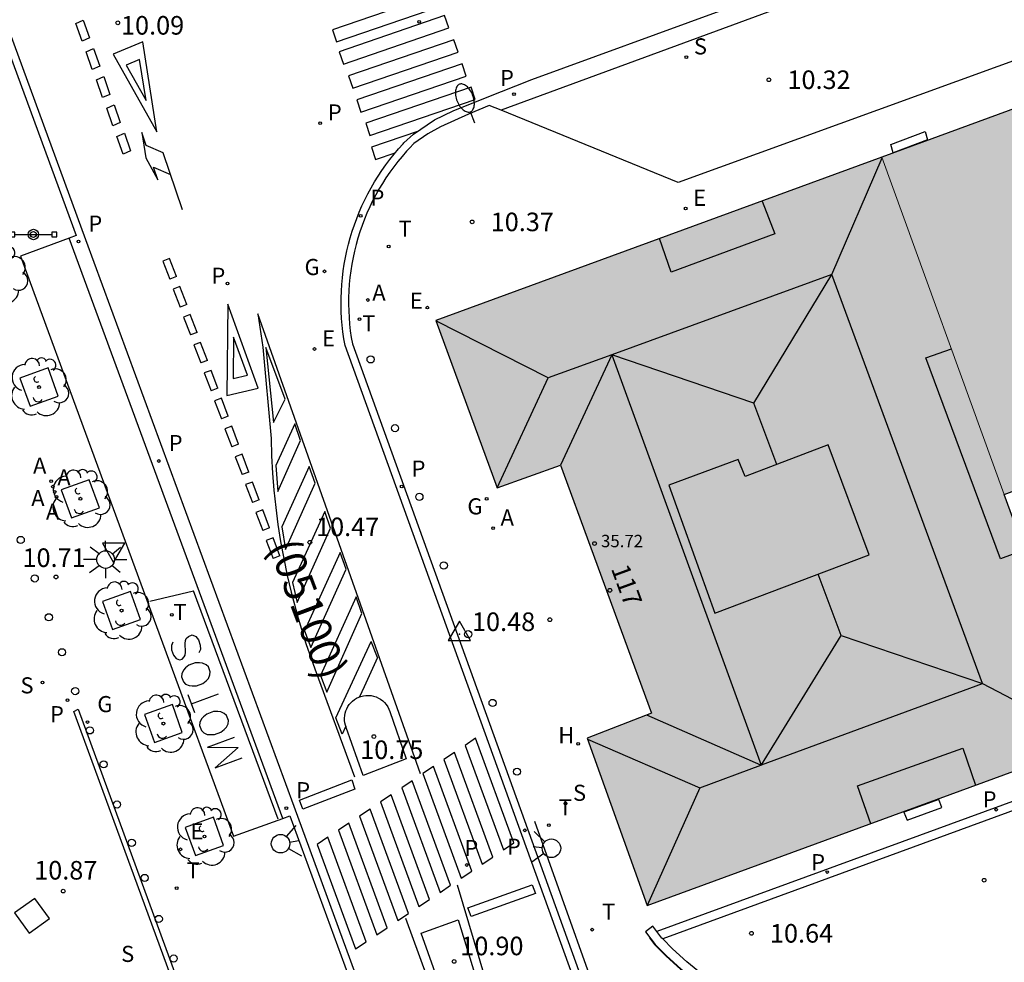
# Model space of a CAD drawing. Units: millimetres. Extents: x 580643 to 580996, y 4795039 to 4795291.
# Drawn here: x 580749 to 580788, y 4795066 to 4795104 of the extents above; entities that cross this region are included whole.
import ezdxf
from ezdxf.enums import TextEntityAlignment as Align

# ---------------------------------------------------------------- set-up
doc = ezdxf.new("R2010")
doc.units = ezdxf.units.MM
for name, color, linetype in [('020204', 9, 'Continuous'), ('020308', 9, 'Continuous'), ('030201', 9, 'Continuous'), ('060106', 9, 'BARANDILLA'), ('060108', 9, 'Continuous'), ('060113', 4, 'Continuous'), ('060144', 9, 'Continuous'), ('060145', 9, 'Continuous'), ('070105', 6, 'Continuous'), ('080109', 9, 'Continuous'), ('080110', 9, 'Continuous'), ('080201', 9, 'Continuous'), ('080202', 9, 'Continuous'), ('080302', 9, 'Continuous'), ('080303', 9, 'Continuous'), ('080308', 9, 'Continuous'), ('090111', 4, 'Continuous'), ('090210', 9, 'Continuous'), ('100101', 9, 'Continuous'), ('100117', 54, 'Continuous'), ('100202', 3, 'Continuous'), ('200204', 4, 'Continuous'), ('200205', 4, 'Continuous'), ('200304', 4, 'Continuous'), ('200305', 4, 'Continuous'), ('210102', 4, 'Continuous'), ('210201', 9, 'Continuous'), ('210203', 4, 'Continuous'), ('210204', 9, 'Continuous'), ('210205', 4, 'Continuous'), ('210301', 9, 'Continuous'), ('210303', 4, 'Continuous'), ('210304', 9, 'Continuous'), ('210305', 4, 'Continuous'), ('220205', 1, 'Continuous'), ('220207', 9, 'Continuous'), ('220305', 1, 'Continuous'), ('220307', 9, 'Continuous'), ('230204', 9, 'Continuous'), ('230304', 9, 'Continuous'), ('240205', 1, 'Continuous'), ('240305', 1, 'Continuous'), ('250202', 9, 'Continuous'), ('250206', 9, 'Continuous'), ('260101', 9, 'Continuous'), ('260202', 9, 'Continuous'), ('260203', 9, 'Continuous'), ('260204', 9, 'Continuous'), ('260205', 9, 'Continuous'), ('260303', 9, 'Continuous'), ('990501', 21, 'Continuous')]:
    doc.layers.add(name, color=color, linetype=linetype)
doc.layers.add('080111', color=7, linetype='Continuous', lineweight=30)
doc.layers.add('080117', color=7, linetype='Continuous', lineweight=20)
doc.styles.add('ARIAL', font='ARIAL.TTF', dxfattribs={"height": 1})
doc.styles.add('ARIALI', font='ARIALI.TTF', dxfattribs={"height": 1})
doc.styles.add('ROMANS', font='romans__.ttf', dxfattribs={"height": 1})
doc.linetypes.add('BARANDILLA', pattern='A,1,[201,DONOSTI.shx,S=0.1,R=0,X=0,Y=0],1', length=2)

# ---------------------------------------------------------------- blocks, each defined once
blk = doc.blocks.new('COTAPU')
blk.add_circle((0, 0), 0.075)
blk = doc.blocks.new('ARBOL')
blk.add_circle((0, 0), 0.0587)
for centre, radius, start, end in [((-0.564, 0.381), 0.532, 92.28, 254.58), ((-0.28, 0.855), 0.3, 359.2878, 173.6078), ((0.097, 0.97), 0.21, 23.1565, 160.4665), ((0.438, 0.881), 0.24, 301.578, 139.328), ((-0.091, 0.321), 0.12, 119.14, 310.56), ((0.656, 0.288), 0.443, 319.8556, 114.7656), ((0.819, -0.249), 0.383, 235.5275, 62.0275), ((-0.556, -0.339), 0.555, 142.64, 266.54), ((-0.039, -0.384), 0.21, 189.64, 323.88), ((0.299, -0.624), 0.532, 224.67, 0.24), ((-0.301, -0.676), 0.45, 213.78, 295.32)]:
    blk.add_arc(centre, radius, start, end)
blk = doc.blocks.new('PANINF')
for p, q in [((-0.749, 0), (0, 0)), ((0, 0), (0.749, 0))]:
    blk.add_line(p, q)
for points in [[(-0.749, -0.099), (-0.749, 0.099), (-0.947, 0.099), (-0.947, -0.099)], [(0.947, -0.099), (0.947, 0.099), (0.749, 0.099), (0.749, -0.099)]]:
    blk.add_lwpolyline(points, close=True)
for radius in [0.21, 0.12]:
    blk.add_circle((0, 0), radius)
blk = doc.blocks.new('BloquePortal')
blk.add_circle((0, 0), 0.075)
at = {"flags": 5}
blk.add_attdef('INDICE', text='', height=0.75, dxfattribs=at).set_placement((0, 0), align=Align.MIDDLE_CENTER)
blk = doc.blocks.new('PLUVI2')
blk.add_circle((0, 0), 0.055)
blk = doc.blocks.new('VERTOP')
blk.add_lwpolyline([(-0.45, -0.26), (0.45, -0.26), (0, 0.52)], close=True)
blk.add_point((0, 0))
blk = doc.blocks.new('PUNTO')
blk.add_circle((0, 0), 0.075)
blk = doc.blocks.new('HIDRAN')
blk.add_circle((0, 0), 0.055)
blk = doc.blocks.new('SEMAFO')
for p, q in [((-0.24, -0.29), (-0.625, -0.75)), ((0.005, -0.375), (0.005, -0.74)), ((0.24, -0.29), (0.625, -0.75))]:
    blk.add_line(p, q)
blk.add_circle((0, 0), 0.375)
blk = doc.blocks.new('SETRA')
at = {"linetype": 'Continuous'}
blk.add_lwpolyline([(0.451, 0.26), (-0.45, 0.26), (-0.001, -0.52)], close=True, dxfattribs=at)
blk = doc.blocks.new('ABAS')
blk.add_circle((0, 0), 0.055)
blk = doc.blocks.new('PLUVI1')
blk.add_circle((0, 0), 0.055)
blk = doc.blocks.new('REGAS')
blk.add_circle((0, 0), 0.055)
blk = doc.blocks.new('RETEL')
blk.add_circle((0, 0), 0.055)
blk = doc.blocks.new('FAREDI')
blk.add_line((0, 0), (0.5, 0))
blk.add_lwpolyline([(0.5, 0, 0.159986), (0.538, -0.117, 0.106322), (0.675, -0.238, 0.071006), (0.858, -0.309, 0.057309), (1.099, -0.337, 0.057309), (1.339, -0.309, 0.071006), (1.522, -0.238, 0.106322), (1.659, -0.117, 0.159986), (1.697, 0, 0.159986), (1.659, 0.117, 0.106322), (1.522, 0.238, 0.071006), (1.339, 0.309, 0.057309), (1.099, 0.337, 0.057309), (0.858, 0.309, 0.071006), (0.675, 0.238, 0.106322), (0.538, 0.117, 0.159986)], format="xyb", close=True)
blk = doc.blocks.new('FAROLA')
for p, q in [((-0.63, 0.51), (-0.255, 0.245)), ((0, 0.355), (0, 0.755)), ((0.605, 0.49), (0.276, 0.223)), ((-0.355, 0), (-0.895, 0)), ((0.355, 0), (0.855, 0)), ((-0.65, -0.52), (-0.255, -0.24)), ((0, -0.355), (0, -0.755)), ((0.585, -0.52), (0.256, -0.246))]:
    blk.add_line(p, q)
blk.add_circle((0, 0), 0.355)
blk = doc.blocks.new('HUEPIV')
blk.add_circle((0, 0), 0.145)
blk = doc.blocks.new('REGTRA')
blk.add_circle((0, 0), 0.055)
blk = doc.blocks.new('SANEA')
blk.add_circle((0, 0), 0.055)
blk = doc.blocks.new('PLUVI3')
blk.add_circle((0, 0), 0.055)
blk = doc.blocks.new('REGELE')
blk.add_circle((0, 0), 0.055)
blk = doc.blocks.new('REGALU')
blk.add_circle((0, 0), 0.055)

msp = doc.modelspace()

# ---------------------------------------------------------------- hatches: boundary and pattern name
at = {"layer": '990501'}
for points in [[(580800.012, 4795089.11), (580795.096, 4795102.665), (580791.983, 4795101.532), (580783.375, 4795098.382), (580788.33, 4795084.76)], [(580783.375, 4795098.382), (580788.33, 4795084.76), (580791.995, 4795074.773), (580773.894, 4795068.143), (580771.464, 4795074.904), (580774.07, 4795075.917), (580770.383, 4795085.941), (580767.824, 4795085.025), (580765.338, 4795091.782)]]:
    msp.add_hatch(color=256, dxfattribs=at).paths.add_polyline_path(points)

# ---------------------------------------------------------------- linework, layer by layer
at = {"layer": '060106'}
msp.add_polyline3d([(580773.982, 4795066.843, 10.462), (580774.194, 4795066.561, 10.794), (580774.651, 4795066.103, 11.029), (580775.232, 4795065.575, 11.183), (580775.924, 4795065.004, 11.286), (580776.169, 4795064.827, 11.324), (580776.464, 4795064.606, 11.375), (580776.806, 4795064.365, 11.433), (580777.153, 4795064.133, 11.491), (580777.508, 4795063.911, 11.549), (580777.868, 4795063.699, 11.607), (580778.234, 4795063.496, 11.665), (580778.647, 4795063.283, 11.751), (580779.067, 4795063.083, 11.838), (580779.493, 4795062.895, 11.924), (580779.924, 4795062.72, 12.011), (580780.361, 4795062.559, 12.097), (580780.802, 4795062.411, 12.184), (580781.247, 4795062.277, 12.27), (580781.697, 4795062.157, 12.357), (580782.15, 4795062.05, 12.444), (580782.606, 4795061.957, 12.53), (580783.064, 4795061.878, 12.617)], dxfattribs=at)
at = {"layer": '060108'}
for points in [[(580811.9, 4795116.388, 10.522), (580814.751, 4795114.231, 10.654), (580814.22, 4795111.603, 10.619), (580792.932, 4795103.818, 10.562), (580775.146, 4795097.357, 10.558), (580767.985, 4795100.28, 10.234)], [(580744.311, 4795112.028, 9.704), (580744.593, 4795112.13, 9.691), (580750.803, 4795095.219, 10.098), (580750.521, 4795095.114, 10.112)], [(580767.985, 4795100.28, 10.234), (580767.5, 4795100.479, 10.212), (580766.66, 4795100.118, 10.224), (580765.526, 4795099.609, 10.269), (580765.016, 4795099.334, 10.277), (580764.46, 4795098.933, 10.281), (580764.275, 4795098.753, 10.226), (580764.154, 4795098.621, 10.224), (580763.977, 4795098.418, 10.222), (580763.805, 4795098.209, 10.22), (580763.64, 4795097.995, 10.218), (580763.481, 4795097.777, 10.216), (580763.328, 4795097.553, 10.215), (580763.183, 4795097.326, 10.214), (580763.044, 4795097.094, 10.213), (580762.912, 4795096.858, 10.212), (580762.787, 4795096.619, 10.211), (580762.669, 4795096.376, 10.211), (580762.559, 4795096.129, 10.21), (580762.455, 4795095.879, 10.211), (580762.36, 4795095.627, 10.211), (580762.271, 4795095.371, 10.211), (580762.191, 4795095.113, 10.212), (580762.118, 4795094.853, 10.213), (580762.052, 4795094.591, 10.214), (580761.995, 4795094.327, 10.215), (580761.945, 4795094.061, 10.216), (580761.904, 4795093.794, 10.218), (580761.87, 4795093.526, 10.22), (580761.844, 4795093.257, 10.222), (580761.826, 4795092.988, 10.225), (580761.816, 4795092.718, 10.227), (580761.814, 4795092.448, 10.23), (580761.82, 4795092.177, 10.233), (580761.834, 4795091.908, 10.236), (580761.856, 4795091.638, 10.239), (580761.886, 4795091.37, 10.242), (580761.924, 4795091.102, 10.246), (580761.97, 4795090.836, 10.25), (580772.407, 4795061.956, 10.865)], [(580750.521, 4795095.114, 10.112), (580748.552, 4795094.382, 10.213), (580757.165, 4795070.948, 10.708), (580759.157, 4795071.665, 10.605)], [(580759.157, 4795071.665, 10.605), (580759.439, 4795071.767, 10.591), (580765.218, 4795056.012, 10.969)]]:
    msp.add_polyline3d(points, dxfattribs=at)
for points in [[(580763.483, 4795075.989, 10.63), (580764.149, 4795074.072, 10.661), (580762.406, 4795073.406, 10.691), (580761.723, 4795075.343, 10.666), (580761.691, 4795075.435, 10.664), (580761.669, 4795075.53, 10.662), (580761.656, 4795075.626, 10.661), (580761.654, 4795075.723, 10.659), (580761.662, 4795075.82, 10.657), (580761.679, 4795075.916, 10.656), (580761.707, 4795076.009, 10.654), (580761.744, 4795076.099, 10.652), (580761.79, 4795076.185, 10.651), (580761.845, 4795076.265, 10.649), (580761.907, 4795076.34, 10.647), (580761.977, 4795076.407, 10.645), (580762.054, 4795076.467, 10.644), (580762.137, 4795076.518, 10.642), (580762.224, 4795076.561, 10.64), (580762.315, 4795076.594, 10.639), (580762.416, 4795076.619, 10.638), (580762.519, 4795076.633, 10.637), (580762.623, 4795076.635, 10.637), (580762.727, 4795076.626, 10.636), (580762.829, 4795076.605, 10.635), (580762.928, 4795076.574, 10.635), (580763.023, 4795076.531, 10.634), (580763.113, 4795076.478, 10.634), (580763.196, 4795076.415, 10.633), (580763.272, 4795076.344, 10.632), (580763.339, 4795076.265, 10.632), (580763.397, 4795076.179, 10.631), (580763.445, 4795076.086, 10.63)], [(580766.246, 4795067.571, 10.801), (580766.923, 4795065.366, 10.839), (580766.947, 4795065.268, 10.839), (580766.958, 4795065.167, 10.84), (580766.955, 4795065.066, 10.841), (580766.938, 4795064.967, 10.842), (580766.909, 4795064.87, 10.842), (580766.866, 4795064.779, 10.843), (580766.812, 4795064.694, 10.844), (580766.747, 4795064.617, 10.845), (580766.672, 4795064.549, 10.845), (580766.589, 4795064.492, 10.846), (580766.498, 4795064.447, 10.847), (580766.403, 4795064.415, 10.848), (580766.288, 4795064.393, 10.847), (580766.171, 4795064.39, 10.847), (580766.055, 4795064.405, 10.847), (580765.942, 4795064.438, 10.846), (580765.836, 4795064.488, 10.846), (580765.739, 4795064.554, 10.846), (580765.654, 4795064.634, 10.845), (580765.582, 4795064.727, 10.845), (580765.526, 4795064.83, 10.845), (580764.747, 4795067.023, 10.814)]]:
    msp.add_polyline3d(points, close=True, dxfattribs=at)
at = {"layer": '060108', "lineweight": 30}
msp.add_polyline3d([(580771.848, 4795050.054, 11.053), (580772.232, 4795047.571, 11.06), (580772.379, 4795046.863, 11.067), (580772.505, 4795046.15, 11.073), (580772.608, 4795045.434, 11.08), (580772.688, 4795044.715, 11.087), (580772.75, 4795043.937, 11.098), (580772.785, 4795043.156, 11.109), (580772.794, 4795042.376, 11.121), (580772.777, 4795041.595, 11.132), (580772.733, 4795040.815, 11.144), (580772.503, 4795042.145, 11.133), (580772.245, 4795043.47, 11.122), (580771.958, 4795044.79, 11.111), (580771.644, 4795046.102, 11.1), (580771.3, 4795047.408, 11.09), (580770.946, 4795048.649, 11.077), (580770.567, 4795049.882, 11.064), (580770.162, 4795051.107, 11.051), (580769.732, 4795052.324, 11.038), (580769.278, 4795053.532, 11.025), (580764.128, 4795067.625, 10.755)], dxfattribs=at)
at = {"layer": '060113'}
for points in [[(580811.9, 4795116.388, 10.479), (580779.835, 4795104.641, 10.335), (580767.985, 4795100.28, 10.282)], [(580765.498, 4795056.12, 10.959), (580759.618, 4795072.15, 10.57), (580751.187, 4795095.042, 10.089), (580744.878, 4795112.225, 9.676)], [(580772.093, 4795061.941, 10.863), (580761.675, 4795090.781, 10.243), (580761.629, 4795091.051, 10.239), (580761.59, 4795091.323, 10.236), (580761.559, 4795091.596, 10.232), (580761.536, 4795091.87, 10.229), (580761.521, 4795092.144, 10.226), (580761.514, 4795092.418, 10.223), (580761.516, 4795092.693, 10.22), (580761.525, 4795092.967, 10.217), (580761.542, 4795093.241, 10.215), (580761.567, 4795093.515, 10.213), (580761.6, 4795093.788, 10.211), (580761.641, 4795094.059, 10.209), (580761.69, 4795094.329, 10.207), (580761.746, 4795094.598, 10.206), (580761.811, 4795094.865, 10.205), (580761.883, 4795095.13, 10.204), (580761.963, 4795095.393, 10.203), (580762.051, 4795095.653, 10.203), (580762.146, 4795095.911, 10.203), (580762.248, 4795096.165, 10.202), (580762.358, 4795096.417, 10.203), (580762.475, 4795096.665, 10.203), (580762.6, 4795096.91, 10.204), (580762.731, 4795097.151, 10.204), (580762.869, 4795097.388, 10.205), (580763.015, 4795097.621, 10.207), (580763.167, 4795097.85, 10.208), (580763.325, 4795098.074, 10.21), (580763.49, 4795098.294, 10.211), (580763.662, 4795098.508, 10.213), (580763.839, 4795098.718, 10.216), (580764.023, 4795098.922, 10.218), (580764.056, 4795098.958, 10.219), (580764.439, 4795099.309, 10.238), (580765.287, 4795099.89, 10.238), (580766.051, 4795100.251, 10.238), (580767.35, 4795100.778, 10.236), (580769.228, 4795101.522, 10.236), (580784.456, 4795107.085, 10.341)], [(580759.157, 4795071.665, 10.576), (580750.521, 4795095.114, 10.083)], [(580792.306, 4795073.3, 10.654), (580774.517, 4795066.793, 10.654)]]:
    msp.add_polyline3d(points, dxfattribs=at)
at = {"layer": '060144'}
msp.add_polyline3d([(580772.728, 4795062.064, 11.166), (580769.348, 4795071.545, 10.69)], dxfattribs=at)
at = {"layer": '060145'}
msp.add_polyline3d([(580795.94, 4795086.168, 10.904), (580790.338, 4795084.117, 10.904), (580790.226, 4795084.01, 10.729), (580790.117, 4795083.909, 10.729), (580790.039, 4795083.751, 10.729), (580790.056, 4795083.497, 10.727), (580791.677, 4795078.986, 10.723), (580793.199, 4795074.814, 10.723), (580793.19, 4795074.64, 10.723), (580793.147, 4795074.446, 10.723), (580793.012, 4795074.224, 10.723), (580792.773, 4795073.968, 10.723), (580792.535, 4795073.796, 10.723), (580792.171, 4795073.632, 10.723), (580774.286, 4795067.09, 10.723)], dxfattribs=at)
at = {"layer": '070105'}
for points in [[(580774.286, 4795067.09, 11.183), (580774.117, 4795067.315, 11.113), (580773.824, 4795067.086, 11.085), (580774.209, 4795066.574, 11.243), (580774.665, 4795066.117, 11.478), (580775.245, 4795065.59, 11.632), (580775.937, 4795065.019, 11.735), (580776.553, 4795064.575, 11.829), (580777.253, 4795064.164, 11.937), (580778.189, 4795063.682, 12.079), (580778.586, 4795063.501, 12.141)], [(580774.517, 4795066.793, 11.283), (580774.486, 4795066.824, 11.267), (580774.286, 4795067.09, 11.183)], [(580788.378, 4795061.801, 14.108), (580787.406, 4795061.933, 13.904), (580784.834, 4795062.297, 13.442), (580783.031, 4795062.562, 13.039), (580782.078, 4795062.769, 12.834), (580780.848, 4795063.089, 12.506), (580779.946, 4795063.365, 12.321), (580779.204, 4795063.629, 12.208), (580778.352, 4795064.017, 12.075), (580777.433, 4795064.491, 11.937), (580776.756, 4795064.888, 11.834), (580776.164, 4795065.315, 11.746), (580775.487, 4795065.873, 11.647), (580774.918, 4795066.39, 11.496), (580774.517, 4795066.793, 11.283)]]:
    msp.add_polyline3d(points, dxfattribs=at)
at = {"layer": '080109'}
for points in [[(580781.359, 4795093.648, 35.059), (580783.385, 4795098.355, 35.926)], [(580781.359, 4795093.648, 35.059), (580772.466, 4795090.403, 35.099)], [(580778.198, 4795088.448, 36.737), (580781.359, 4795093.648, 35.059)], [(580787.443, 4795077.114, 35.124), (580781.359, 4795093.648, 35.059)], [(580769.891, 4795089.463, 35.111), (580765.342, 4795091.771, 35.927)], [(580772.466, 4795090.403, 35.099), (580769.891, 4795089.463, 35.111)], [(580772.466, 4795090.403, 35.099), (580770.383, 4795085.941, 35.886)], [(580778.198, 4795088.448, 36.737), (580772.466, 4795090.403, 35.099)], [(580772.466, 4795090.403, 35.099), (580778.5, 4795073.821, 35.092)], [(580767.823, 4795085.027, 35.889), (580769.891, 4795089.463, 35.111)], [(580779.13, 4795085.971, 36.733), (580778.198, 4795088.448, 36.737)], [(580781.735, 4795079.054, 36.72), (580780.802, 4795081.533, 36.724)], [(580778.514, 4795073.826, 35.097), (580781.735, 4795079.054, 36.72)], [(580781.735, 4795079.054, 36.72), (580787.443, 4795077.114, 35.124)], [(580778.514, 4795073.826, 35.101), (580787.443, 4795077.114, 35.124)], [(580787.443, 4795077.114, 35.124), (580791.957, 4795074.759, 35.919)], [(580776.016, 4795072.906, 35.094), (580778.489, 4795073.817, 35.1), (580773.874, 4795075.841, 35.902)], [(580771.479, 4795074.862, 35.828), (580776.016, 4795072.906, 35.094)], [(580778.504, 4795073.81, 35.092), (580778.514, 4795073.826, 35.097)], [(580776.016, 4795072.906, 35.094), (580773.894, 4795068.143, 35.844)]]:
    msp.add_polyline3d(points, dxfattribs=at)
at = {"layer": '080110'}
for points in [[(580778.543, 4795096.614, 35.884), (580779.049, 4795095.281, 35.87), (580774.862, 4795093.739, 35.903), (580774.385, 4795095.093, 35.905)], [(580789.116, 4795082.5, 35.872), (580788.173, 4795082.153, 35.867), (580785.154, 4795090.273, 35.859), (580786.19, 4795090.643, 35.9)], [(580782.927, 4795071.451, 35.903), (580782.399, 4795072.984, 35.88), (580786.654, 4795074.498, 35.842), (580787.168, 4795073.004, 35.884)]]:
    msp.add_polyline3d(points, dxfattribs=at)
msp.add_polyline3d([(580781.203, 4795086.76, 38.032), (580777.851, 4795085.484, 38.045), (580777.563, 4795086.171, 38.028), (580774.764, 4795085.132, 38.01), (580776.632, 4795079.964, 37.953), (580782.869, 4795082.311, 38.016)], close=True, dxfattribs=at)
at = {"layer": '080111'}
for points in [[(580795.096, 4795102.665, 10.631), (580791.983, 4795101.532, 10.63), (580783.375, 4795098.382, 10.622)], [(580783.375, 4795098.382, 10.622), (580765.338, 4795091.782, 10.605), (580767.824, 4795085.025, 10.604), (580770.383, 4795085.941, 10.672), (580774.07, 4795075.917, 10.695), (580771.464, 4795074.904, 10.685), (580773.894, 4795068.143, 10.88), (580791.995, 4795074.773, 10.652), (580788.33, 4795084.76, 15.926)], [(580788.33, 4795084.76, 15.926), (580800.012, 4795089.11, 15.93)]]:
    msp.add_polyline3d(points, dxfattribs=at)
at = {"layer": '080117'}
msp.add_polyline3d([(580788.33, 4795084.76, 35.926), (580783.375, 4795098.382, 35.926)], dxfattribs=at)
at = {"layer": '090111'}
for points in [[(580783.839, 4795098.565, 10.645), (580783.741, 4795098.902, 10.637), (580785.133, 4795099.421, 10.649), (580785.231, 4795099.084, 10.645), (580783.839, 4795098.565, 10.645)], [(580784.273, 4795071.912, 10.696), (580784.402, 4795071.593, 10.682), (580785.809, 4795072.105, 10.666), (580785.68, 4795072.424, 10.696), (580784.273, 4795071.912, 10.696)]]:
    msp.add_polyline3d(points, dxfattribs=at)
at = {"layer": '100101'}
for points in [[(580750.077, 4795088.734, 10.464), (580749.663, 4795089.871, 10.464), (580748.526, 4795089.457, 10.464), (580748.94, 4795088.32, 10.464), (580750.077, 4795088.734, 10.464)], [(580751.743, 4795084.222, 10.549), (580751.332, 4795085.353, 10.549), (580750.201, 4795084.942, 10.549), (580750.612, 4795083.811, 10.549), (580751.743, 4795084.222, 10.549)], [(580753.406, 4795079.704, 10.636), (580752.996, 4795080.835, 10.636), (580751.865, 4795080.425, 10.636), (580752.275, 4795079.294, 10.636), (580753.406, 4795079.704, 10.636)], [(580755.09, 4795075.135, 10.728), (580754.691, 4795076.262, 10.728), (580753.564, 4795075.862, 10.728), (580753.964, 4795074.735, 10.728), (580755.09, 4795075.135, 10.728)], [(580756.764, 4795070.573, 10.818), (580756.352, 4795071.71, 10.818), (580755.215, 4795071.298, 10.818), (580755.627, 4795070.161, 10.818), (580756.764, 4795070.573, 10.818)]]:
    msp.add_polyline3d(points, dxfattribs=at)
at = {"layer": '100117'}
msp.add_polyline3d([(580749.728, 4795067.616, 10.867), (580749.133, 4795068.431, 10.88), (580748.313, 4795067.854, 10.875), (580748.894, 4795067.03, 10.865), (580749.728, 4795067.616, 10.87)], dxfattribs=at)
at = {"layer": '210102'}
msp.add_polyline3d([(580762.589, 4795043.598, 10.912), (580750.713, 4795075.987, 10.797), (580750.882, 4795076.082, 10.794), (580762.758, 4795043.693, 10.909), (580762.589, 4795043.598, 10.912)], dxfattribs=at)
at = {"layer": '260101'}
for points in [[(580761.331, 4795103.039, 10.219), (580765.59, 4795104.495, 10.281), (580765.42, 4795104.992, 10.276), (580761.161, 4795103.536, 10.214), (580761.331, 4795103.039, 10.219)], [(580750.79, 4795103.785, 10.046), (580751.09, 4795103.919, 10.053)], [(580751.037, 4795103.07, 10.053), (580750.79, 4795103.785, 10.046)], [(580751.09, 4795103.919, 10.053), (580751.337, 4795103.204, 10.07)], [(580761.609, 4795102.149, 10.229), (580765.868, 4795103.606, 10.291), (580765.698, 4795104.103, 10.286), (580761.439, 4795102.646, 10.224), (580761.609, 4795102.149, 10.229)], [(580751.337, 4795103.204, 10.07), (580751.037, 4795103.07, 10.053)], [(580754.068, 4795099.414, 10.202), (580753.49, 4795103.052, 10.206), (580752.292, 4795102.545, 10.206), (580754.068, 4795099.414, 10.202)], [(580761.987, 4795101.175, 10.24), (580766.246, 4795102.632, 10.302), (580766.076, 4795103.129, 10.297), (580761.817, 4795101.672, 10.235), (580761.987, 4795101.175, 10.24)], [(580751.206, 4795102.645, 10.075), (580751.506, 4795102.779, 10.082)], [(580751.453, 4795101.93, 10.082), (580751.206, 4795102.645, 10.075)], [(580751.506, 4795102.779, 10.082), (580751.753, 4795102.064, 10.099)], [(580753.36, 4795102.337, 10.206), (580752.816, 4795102.105, 10.206)], [(580753.625, 4795100.681, 10.204), (580753.36, 4795102.337, 10.206)], [(580762.314, 4795100.208, 10.225), (580766.573, 4795101.665, 10.287), (580766.403, 4795102.162, 10.282), (580762.144, 4795100.705, 10.22), (580762.314, 4795100.208, 10.225)], [(580751.753, 4795102.064, 10.099), (580751.453, 4795101.93, 10.082)], [(580752.816, 4795102.105, 10.206), (580753.625, 4795100.681, 10.204)], [(580751.621, 4795101.505, 10.104), (580751.921, 4795101.639, 10.111)], [(580751.868, 4795100.79, 10.111), (580751.621, 4795101.505, 10.104)], [(580751.921, 4795101.639, 10.111), (580752.168, 4795100.924, 10.128)], [(580762.68, 4795099.26, 10.2), (580766.939, 4795100.717, 10.262), (580766.769, 4795101.214, 10.257), (580762.51, 4795099.757, 10.195), (580762.68, 4795099.26, 10.2)], [(580752.168, 4795100.924, 10.128), (580751.868, 4795100.79, 10.111)], [(580752.036, 4795100.366, 10.132), (580752.336, 4795100.5, 10.139)], [(580752.283, 4795099.651, 10.139), (580752.036, 4795100.366, 10.132)], [(580752.336, 4795100.5, 10.139), (580752.583, 4795099.785, 10.156)], [(580752.583, 4795099.785, 10.156), (580752.283, 4795099.651, 10.139)], [(580752.451, 4795099.226, 10.161), (580752.751, 4795099.36, 10.168)], [(580752.751, 4795099.36, 10.168), (580752.998, 4795098.645, 10.185)], [(580755.1, 4795096.255, 10.257), (580754.317, 4795098.557, 10.217), (580753.628, 4795098.855, 10.209), (580753.45, 4795099.376, 10.224), (580753.614, 4795098.365, 10.205), (580754.101, 4795097.463, 10.186), (580753.924, 4795097.985, 10.201), (580754.612, 4795097.687, 10.209)], [(580764.597, 4795099.42, 10.252), (580762.736, 4795098.784, 10.226), (580762.906, 4795098.287, 10.231), (580763.698, 4795098.556, 10.239)], [(580752.698, 4795098.511, 10.168), (580752.451, 4795099.226, 10.161)], [(580752.998, 4795098.645, 10.185), (580752.698, 4795098.511, 10.168)], [(580754.581, 4795094.284, 10.256), (580754.303, 4795094.181, 10.253)], [(580754.303, 4795094.181, 10.253), (580754.584, 4795093.457, 10.266)], [(580754.862, 4795093.56, 10.269), (580754.581, 4795094.284, 10.256)], [(580754.862, 4795093.56, 10.269), (580754.584, 4795093.457, 10.266)], [(580754.999, 4795093.156, 10.274), (580754.721, 4795093.053, 10.271)], [(580754.721, 4795093.053, 10.271), (580755.002, 4795092.329, 10.284)], [(580755.28, 4795092.432, 10.287), (580754.999, 4795093.156, 10.274)], [(580755.28, 4795092.432, 10.287), (580755.002, 4795092.329, 10.284)], [(580756.939, 4795092.439, 10.301), (580756.899, 4795088.756, 10.305), (580758.165, 4795089.054, 10.305), (580756.939, 4795092.439, 10.301)], [(580755.417, 4795092.027, 10.293), (580755.139, 4795091.924, 10.29)], [(580755.139, 4795091.924, 10.29), (580755.42, 4795091.2, 10.303)], [(580755.698, 4795091.303, 10.306), (580755.417, 4795092.027, 10.293)], [(580758.143, 4795092.059, 10.329), (580758.344, 4795090.709, 10.339)], [(580764.722, 4795073.466, 10.613), (580758.143, 4795092.059, 10.329)], [(580755.698, 4795091.303, 10.306), (580755.42, 4795091.2, 10.303)], [(580757.164, 4795091.116, 10.303), (580757.147, 4795089.439, 10.305)], [(580757.723, 4795089.577, 10.305), (580757.164, 4795091.116, 10.303)], [(580755.835, 4795090.899, 10.311), (580755.557, 4795090.796, 10.308)], [(580755.557, 4795090.796, 10.308), (580755.838, 4795090.072, 10.321)], [(580756.116, 4795090.175, 10.324), (580755.835, 4795090.899, 10.311)], [(580758.344, 4795090.709, 10.339), (580758.684, 4795087.014, 10.402)], [(580759.253, 4795088.607, 10.353), (580758.469, 4795090.693, 10.327)], [(580758.469, 4795090.693, 10.327), (580758.786, 4795087.667, 10.375)], [(580756.116, 4795090.175, 10.324), (580755.838, 4795090.072, 10.321)], [(580756.253, 4795089.77, 10.33), (580755.975, 4795089.667, 10.327)], [(580755.975, 4795089.667, 10.327), (580756.256, 4795088.943, 10.34)], [(580756.534, 4795089.046, 10.343), (580756.253, 4795089.77, 10.33)], [(580757.147, 4795089.439, 10.305), (580757.723, 4795089.577, 10.305)], [(580756.534, 4795089.046, 10.343), (580756.256, 4795088.943, 10.34)], [(580756.671, 4795088.642, 10.348), (580756.393, 4795088.539, 10.345)], [(580756.952, 4795087.918, 10.361), (580756.671, 4795088.642, 10.348)], [(580758.786, 4795087.667, 10.375), (580759.253, 4795088.607, 10.353)], [(580756.393, 4795088.539, 10.345), (580756.674, 4795087.815, 10.358)], [(580756.952, 4795087.918, 10.361), (580756.674, 4795087.815, 10.358)], [(580757.089, 4795087.513, 10.367), (580756.811, 4795087.411, 10.364)], [(580756.811, 4795087.411, 10.364), (580757.092, 4795086.687, 10.377)], [(580757.37, 4795086.79, 10.38), (580757.089, 4795087.513, 10.367)], [(580759.638, 4795087.611, 10.365), (580758.872, 4795085.929, 10.392)], [(580759.876, 4795086.938, 10.377), (580759.638, 4795087.611, 10.365)], [(580758.684, 4795087.014, 10.402), (580758.704, 4795086.317, 10.412), (580758.743, 4795085.621, 10.421), (580758.798, 4795084.926, 10.431), (580758.871, 4795084.232, 10.441), (580758.961, 4795083.541, 10.451), (580759.068, 4795082.851, 10.461), (580759.193, 4795082.165, 10.471), (580759.334, 4795081.482, 10.481), (580759.492, 4795080.803, 10.491), (580759.771, 4795079.761, 10.509), (580760.089, 4795078.729, 10.528), (580760.447, 4795077.711, 10.547)], [(580758.684, 4795087.014, 10.402), (580758.704, 4795086.317, 10.412), (580758.743, 4795085.621, 10.421), (580758.798, 4795084.926, 10.431), (580758.871, 4795084.232, 10.441), (580758.961, 4795083.541, 10.451), (580759.068, 4795082.851, 10.461), (580759.193, 4795082.165, 10.471), (580759.334, 4795081.482, 10.481), (580759.492, 4795080.803, 10.491), (580759.771, 4795079.761, 10.509), (580760.089, 4795078.729, 10.528), (580760.447, 4795077.711, 10.547)], [(580758.684, 4795087.014, 10.402), (580758.704, 4795086.317, 10.412), (580758.743, 4795085.621, 10.421), (580758.798, 4795084.926, 10.431), (580758.871, 4795084.232, 10.441), (580758.961, 4795083.541, 10.451), (580759.068, 4795082.851, 10.461), (580759.193, 4795082.165, 10.471), (580759.334, 4795081.482, 10.481), (580759.492, 4795080.803, 10.491), (580759.771, 4795079.761, 10.509), (580760.089, 4795078.729, 10.528), (580760.447, 4795077.711, 10.547)], [(580757.37, 4795086.79, 10.38), (580757.092, 4795086.687, 10.377)], [(580758.949, 4795084.869, 10.412), (580759.876, 4795086.938, 10.377)], [(580757.507, 4795086.385, 10.386), (580757.229, 4795086.282, 10.383)], [(580757.229, 4795086.282, 10.383), (580757.51, 4795085.558, 10.396)], [(580757.788, 4795085.661, 10.399), (580757.507, 4795086.385, 10.386)], [(580758.872, 4795085.929, 10.392), (580758.949, 4795084.869, 10.412)], [(580760.226, 4795085.881, 10.396), (580759.118, 4795083.448, 10.435)], [(580760.464, 4795085.208, 10.408), (580760.226, 4795085.881, 10.396)], [(580757.788, 4795085.661, 10.399), (580757.51, 4795085.558, 10.396)], [(580757.925, 4795085.257, 10.404), (580757.647, 4795085.154, 10.401)], [(580757.647, 4795085.154, 10.401), (580757.928, 4795084.43, 10.414)], [(580758.206, 4795084.533, 10.417), (580757.925, 4795085.257, 10.404)], [(580759.267, 4795082.538, 10.453), (580760.464, 4795085.208, 10.408)], [(580758.206, 4795084.533, 10.417), (580757.928, 4795084.43, 10.414)], [(580758.343, 4795084.128, 10.423), (580758.065, 4795084.025, 10.42)], [(580758.065, 4795084.025, 10.42), (580758.346, 4795083.301, 10.433)], [(580758.624, 4795083.404, 10.436), (580758.343, 4795084.128, 10.423)], [(580760.853, 4795084.073, 10.44), (580759.542, 4795081.194, 10.486)], [(580761.09, 4795083.4, 10.452), (580760.853, 4795084.073, 10.44)], [(580759.118, 4795083.448, 10.435), (580759.267, 4795082.538, 10.453)], [(580758.624, 4795083.404, 10.436), (580758.346, 4795083.301, 10.433)], [(580759.742, 4795080.391, 10.503), (580761.09, 4795083.4, 10.452)], [(580758.76, 4795083, 10.441), (580758.482, 4795082.897, 10.438)], [(580758.482, 4795082.897, 10.438), (580758.763, 4795082.173, 10.451)], [(580759.041, 4795082.276, 10.454), (580758.76, 4795083, 10.441)], [(580759.041, 4795082.276, 10.454), (580758.763, 4795082.173, 10.451)], [(580761.476, 4795082.412, 10.474), (580760.033, 4795079.241, 10.525)], [(580761.714, 4795081.739, 10.486), (580761.476, 4795082.412, 10.474)], [(580760.293, 4795078.567, 10.54), (580761.714, 4795081.739, 10.486)], [(580759.542, 4795081.194, 10.486), (580759.742, 4795080.391, 10.503)], [(580753.775, 4795080.444, 10.464), (580755.547, 4795080.858, 10.422)], [(580758.968, 4795071.633, 10.645), (580755.547, 4795080.858, 10.411)], [(580762.119, 4795080.615, 10.504), (580760.676, 4795077.444, 10.555)], [(580762.357, 4795079.942, 10.516), (580762.119, 4795080.615, 10.504)], [(580760.936, 4795076.77, 10.57), (580762.357, 4795079.942, 10.516)], [(580755.338, 4795079.023, 10.579), (580755.493, 4795079.08, 10.579)], [(580755.493, 4795079.08, 10.579), (580755.634, 4795079.015, 10.579)], [(580760.033, 4795079.241, 10.525), (580760.293, 4795078.567, 10.54)], [(580754.716, 4795078.792, 10.579), (580754.65, 4795078.65, 10.579)], [(580754.65, 4795078.65, 10.579), (580754.656, 4795078.476, 10.579)], [(580755.206, 4795078.739, 10.579), (580755.22, 4795078.861, 10.579)], [(580755.219, 4795078.389, 10.579), (580755.206, 4795078.739, 10.579)], [(580755.22, 4795078.861, 10.579), (580755.254, 4795078.933, 10.579)], [(580755.254, 4795078.933, 10.579), (580755.338, 4795079.023, 10.579)], [(580755.634, 4795079.015, 10.579), (580755.744, 4795078.88, 10.579)], [(580755.744, 4795078.88, 10.579), (580755.821, 4795078.671, 10.579)], [(580755.821, 4795078.671, 10.579), (580755.827, 4795078.497, 10.579)], [(580761.306, 4795075.725, 10.583), (580762.725, 4795078.817, 10.557)], [(580762.981, 4795078.163, 10.574), (580762.725, 4795078.817, 10.557)], [(580754.656, 4795078.476, 10.579), (580754.733, 4795078.268, 10.579)], [(580754.733, 4795078.268, 10.579), (580754.842, 4795078.132, 10.579)], [(580755.173, 4795078.196, 10.579), (580755.205, 4795078.267, 10.579)], [(580755.205, 4795078.267, 10.579), (580755.219, 4795078.389, 10.579)], [(580755.827, 4795078.497, 10.579), (580755.762, 4795078.356, 10.579)], [(580754.842, 4795078.132, 10.579), (580754.984, 4795078.067, 10.579)], [(580754.984, 4795078.067, 10.579), (580755.089, 4795078.106, 10.579)], [(580755.089, 4795078.106, 10.579), (580755.173, 4795078.196, 10.579)], [(580755.359, 4795077.853, 10.579), (580755.223, 4795077.744, 10.579)], [(580755.617, 4795077.949, 10.579), (580755.359, 4795077.853, 10.579)], [(580755.793, 4795077.956, 10.579), (580755.617, 4795077.949, 10.579)], [(580755.915, 4795077.942, 10.579), (580755.793, 4795077.956, 10.579)], [(580756.057, 4795077.877, 10.579), (580755.915, 4795077.942, 10.579)], [(580756.147, 4795077.792, 10.579), (580756.057, 4795077.877, 10.579)], [(580762.981, 4795078.163, 10.574), (580762.445, 4795076.978, 10.574)], [(580755.072, 4795077.512, 10.579), (580755.059, 4795077.39, 10.579)], [(580755.137, 4795077.654, 10.579), (580755.072, 4795077.512, 10.579)], [(580755.223, 4795077.744, 10.579), (580755.137, 4795077.654, 10.579)], [(580756.146, 4795077.321, 10.579), (580756.211, 4795077.463, 10.579)], [(580756.224, 4795077.585, 10.579), (580756.147, 4795077.792, 10.579)], [(580756.211, 4795077.463, 10.579), (580756.224, 4795077.585, 10.579)], [(580760.447, 4795077.711, 10.547), (580762.05, 4795073.349, 10.629)], [(580760.447, 4795077.711, 10.547), (580762.05, 4795073.349, 10.629)], [(580755.059, 4795077.39, 10.579), (580755.136, 4795077.181, 10.579)], [(580755.136, 4795077.181, 10.579), (580755.226, 4795077.097, 10.579)], [(580755.226, 4795077.097, 10.579), (580755.368, 4795077.032, 10.579)], [(580755.667, 4795077.024, 10.579), (580755.925, 4795077.12, 10.579)], [(580755.925, 4795077.12, 10.579), (580756.062, 4795077.231, 10.579)], [(580756.062, 4795077.231, 10.579), (580756.146, 4795077.321, 10.579)], [(580760.676, 4795077.444, 10.555), (580760.936, 4795076.77, 10.57)], [(580755.598, 4795075.937, 10.579), (580755.329, 4795076.662, 10.579)], [(580755.368, 4795077.032, 10.579), (580755.492, 4795077.019, 10.579)], [(580755.463, 4795076.3, 10.579), (580756.551, 4795076.704, 10.579)], [(580755.492, 4795077.019, 10.579), (580755.667, 4795077.024, 10.579)], [(580762.445, 4795076.978, 10.574), (580762.258, 4795076.573, 10.579)], [(580756.089, 4795075.884, 10.579), (580755.954, 4795075.775, 10.579)], [(580756.348, 4795075.98, 10.579), (580756.089, 4795075.884, 10.579)], [(580756.523, 4795075.987, 10.579), (580756.348, 4795075.98, 10.579)], [(580756.646, 4795075.973, 10.579), (580756.523, 4795075.987, 10.579)], [(580756.788, 4795075.908, 10.579), (580756.646, 4795075.973, 10.579)], [(580756.878, 4795075.824, 10.579), (580756.788, 4795075.908, 10.579)], [(580755.803, 4795075.543, 10.579), (580755.79, 4795075.421, 10.579)], [(580755.868, 4795075.685, 10.579), (580755.803, 4795075.543, 10.579)], [(580755.954, 4795075.775, 10.579), (580755.868, 4795075.685, 10.579)], [(580756.877, 4795075.352, 10.579), (580756.941, 4795075.494, 10.579)], [(580756.955, 4795075.616, 10.579), (580756.878, 4795075.824, 10.579)], [(580756.941, 4795075.494, 10.579), (580756.955, 4795075.616, 10.579)], [(580761.562, 4795075.071, 10.6), (580761.306, 4795075.725, 10.583)], [(580755.79, 4795075.421, 10.579), (580755.867, 4795075.212, 10.579)], [(580755.867, 4795075.212, 10.579), (580755.957, 4795075.128, 10.579)], [(580755.957, 4795075.128, 10.579), (580756.099, 4795075.063, 10.579)], [(580756.099, 4795075.063, 10.579), (580756.221, 4795075.05, 10.579)], [(580756.397, 4795075.056, 10.579), (580756.655, 4795075.152, 10.579)], [(580756.655, 4795075.152, 10.579), (580756.792, 4795075.262, 10.579)], [(580756.792, 4795075.262, 10.579), (580756.877, 4795075.352, 10.579)], [(580761.708, 4795075.387, 10.595), (580761.562, 4795075.071, 10.6)], [(580756.117, 4795074.539, 10.579), (580757.205, 4795074.943, 10.579)], [(580756.221, 4795075.05, 10.579), (580756.397, 4795075.056, 10.579)], [(580766.525, 4795074.617, 10.562), (580768.076, 4795070.392, 10.647), (580768.503, 4795070.678, 10.64), (580766.952, 4795074.903, 10.555), (580766.525, 4795074.617, 10.562)], [(580756.117, 4795074.539, 10.579), (580757.358, 4795074.528, 10.579)], [(580756.425, 4795073.71, 10.579), (580757.358, 4795074.528, 10.579)], [(580765.671, 4795074.045, 10.575), (580767.222, 4795069.82, 10.66), (580767.649, 4795070.106, 10.653), (580766.098, 4795074.331, 10.568), (580765.671, 4795074.045, 10.575)], [(580756.425, 4795073.71, 10.579), (580757.512, 4795074.114, 10.579)], [(580764.818, 4795073.474, 10.589), (580766.369, 4795069.249, 10.674), (580766.796, 4795069.535, 10.667), (580765.245, 4795073.76, 10.582), (580764.818, 4795073.474, 10.589)], [(580759.832, 4795072.402, 10.645), (580761.946, 4795073.219, 10.641)], [(580761.946, 4795073.219, 10.641), (580762.074, 4795072.85, 10.645)], [(580763.964, 4795072.902, 10.602), (580765.515, 4795068.678, 10.687), (580765.942, 4795068.963, 10.68), (580764.391, 4795073.188, 10.595), (580763.964, 4795072.902, 10.602)], [(580762.074, 4795072.85, 10.645), (580759.96, 4795072.033, 10.622)], [(580759.96, 4795072.033, 10.622), (580759.832, 4795072.402, 10.645)], [(580763.11, 4795072.33, 10.615), (580764.661, 4795068.106, 10.7), (580765.088, 4795068.392, 10.693), (580763.537, 4795072.616, 10.608), (580763.11, 4795072.33, 10.615)], [(580762.256, 4795071.758, 10.629), (580763.807, 4795067.534, 10.714), (580764.234, 4795067.82, 10.707), (580762.683, 4795072.044, 10.622), (580762.256, 4795071.758, 10.629)], [(580761.403, 4795071.188, 10.642), (580762.954, 4795066.963, 10.727), (580763.381, 4795067.249, 10.72), (580761.83, 4795071.474, 10.635), (580761.403, 4795071.188, 10.642)], [(580760.549, 4795070.616, 10.655), (580762.1, 4795066.391, 10.74), (580762.527, 4795066.677, 10.733), (580760.976, 4795070.902, 10.648), (580760.549, 4795070.616, 10.655)], [(580766.202, 4795068.976, 10.714), (580771.848, 4795050.054, 11.033)], [(580766.644, 4795068.049, 10.727), (580769.235, 4795068.986, 10.683)], [(580769.235, 4795068.986, 10.683), (580769.37, 4795068.636, 10.727)], [(580769.37, 4795068.636, 10.727), (580766.779, 4795067.699, 10.734)], [(580766.779, 4795067.699, 10.734), (580766.644, 4795068.049, 10.727)]]:
    msp.add_polyline3d(points, dxfattribs=at)

# ---------------------------------------------------------------- block references
at = {"layer": '020204', "rotation": 359.9987685839998}
for p in [(580752.482, 4795103.814, 10.088), (580778.811, 4795101.514, 10.316), (580766.812, 4795095.769, 10.373), (580760.25, 4795082.821, 10.469), (580749.986, 4795081.422, 10.714), (580769.953, 4795079.695, 10.482), (580762.842, 4795074.972, 10.747), (580787.513, 4795069.168, 10.585), (580750.28, 4795068.729, 10.869), (580778.103, 4795067.022, 10.642), (580766.082, 4795065.887, 10.897)]:
    msp.add_blockref('COTAPU', p, dxfattribs=at)
at = {"layer": '030201', "rotation": 359.9987685839998}
msp.add_blockref('VERTOP', (580766.295, 4795079.112, 10.603), dxfattribs=at)
at = {"layer": '080201', "rotation": 359.9987685839998}
msp.add_blockref('PUNTO', (580771.763, 4795082.772, 35.718), dxfattribs=at)
at = {"layer": '080202', "rotation": 359.9987685839998}
msp.add_blockref('BloquePortal', (580772.381, 4795080.883), dxfattribs=at)
at = {"layer": '090210', "rotation": 359.9987685839998}
msp.add_blockref('PANINF', (580749.07, 4795095.261, 10.323), dxfattribs=at)
at = {"layer": '100202', "rotation": 359.9987685839998}
for p in [(580747.646, 4795093.638, 10.367), (580749.302, 4795089.096, 10.464), (580750.972, 4795084.582, 10.549), (580752.636, 4795080.065, 10.636), (580754.327, 4795075.498, 10.728), (580755.989, 4795070.936, 10.818)]:
    msp.add_blockref('ARBOL', p, dxfattribs=at)
at = {"layer": '200204', "rotation": 359.9987685839998}
msp.add_blockref('HIDRAN', (580771.103, 4795074.681, 10.669), dxfattribs=at)
at = {"layer": '200205', "rotation": 359.9987685839998}
for p in [(580762.6, 4795092.613, 10.409), (580749.793, 4795085.292, 10.574), (580749.86, 4795085.071, 10.585), (580749.933, 4795084.855, 10.589), (580750.002, 4795084.662, 10.595), (580767.657, 4795083.394, 10.545)]:
    msp.add_blockref('ABAS', p, dxfattribs=at)
at = {"layer": '210201', "rotation": 359.9987685839998}
for p in [(580764.67, 4795103.855, 10.289), (580760.672, 4795099.761, 10.265), (580750.453, 4795076.445, 10.792), (580766.592, 4795069.783, 10.688)]:
    msp.add_blockref('PLUVI1', p, dxfattribs=at)
at = {"layer": '210203', "rotation": 359.9987685839998}
msp.add_blockref('PLUVI2', (580756.923, 4795093.279, 10.256), dxfattribs=at)
at = {"layer": '210204', "rotation": 359.9987685839998}
for p in [(580775.473, 4795102.431, 10.308), (580749.436, 4795077.153, 10.817), (580770.584, 4795072.27, 10.728)]:
    msp.add_blockref('SANEA', p, dxfattribs=at)
at = {"layer": '210205', "rotation": 359.9987685839998}
for p in [(580768.505, 4795100.93, 10.207), (580762.304, 4795096.019, 10.226), (580750.893, 4795094.976, 10.1), (580754.143, 4795086.108, 10.267), (580763.963, 4795085.077, 10.375), (580759.3, 4795072.081, 10.575), (580787.997, 4795072.02, 10.51), (580768.941, 4795071.185, 10.608), (580781.173, 4795069.499, 10.527)]:
    msp.add_blockref('PLUVI3', p, dxfattribs=at)
at = {"layer": '220205', "rotation": 359.9987685839998}
for p in [(580775.445, 4795096.312, 10.629), (580765.001, 4795092.305, 10.57), (580760.44, 4795090.634, 10.295)]:
    msp.add_blockref('REGELE', p, dxfattribs=at)
at = {"layer": '220207', "rotation": 359.9987685839998}
msp.add_blockref('REGALU', (580755.024, 4795070.417, 10.818), dxfattribs=at)
at = {"layer": '230204', "rotation": 359.9987685839998}
for p in [(580760.842, 4795093.772, 10.293), (580767.399, 4795084.575, 10.563)]:
    msp.add_blockref('REGAS', p, dxfattribs=at)
at = {"layer": '240205', "rotation": 359.9987685839998}
for p in [(580763.437, 4795094.775, 10.412), (580754.667, 4795079.889, 10.443), (580751.256, 4795075.56, 10.792), (580771.668, 4795067.171, 10.85)]:
    msp.add_blockref('RETEL', p, dxfattribs=at)
at = {"layer": '250202', "rotation": 111.6828686200486}
msp.add_blockref('FAREDI', (580766.925, 4795099.754, 10.301), dxfattribs=at)
at = {"layer": '250206', "rotation": 359.9987685839998}
msp.add_blockref('FAROLA', (580751.991, 4795082.125, 10.619), dxfattribs=at)
at = {"layer": '260202', "rotation": 359.9987685839998}
for p in [(580762.707, 4795090.215, 10.307), (580763.693, 4795087.438, 10.357), (580764.68, 4795084.661, 10.408), (580748.559, 4795082.917, 10.69), (580765.666, 4795081.885, 10.459), (580749.126, 4795081.363, 10.714), (580749.697, 4795079.793, 10.74), (580766.653, 4795079.108, 10.509), (580750.228, 4795078.379, 10.755), (580750.762, 4795076.81, 10.78), (580767.639, 4795076.331, 10.559), (580751.353, 4795075.222, 10.806), (580751.911, 4795073.85, 10.816), (580768.626, 4795073.554, 10.61), (580752.453, 4795072.226, 10.82), (580753.05, 4795070.679, 10.818), (580753.571, 4795069.26, 10.82), (580754.141, 4795067.603, 10.811), (580754.741, 4795066.003, 10.813)]:
    msp.add_blockref('HUEPIV', p, dxfattribs=at)
at = {"layer": '260203', "rotation": 359.9987685839998}
for p in [(580762.256, 4795091.838, 10.393), (580769.916, 4795071.392, 10.738), (580754.865, 4795068.842, 10.814)]:
    msp.add_blockref('REGTRA', p, dxfattribs=at)
at = {"layer": '260204'}
for p, rotation in [((580759.065, 4795070.644, 10.863), 99.4864685293932), ((580770.018, 4795070.459, 10.772), 265.4965685861424)]:
    msp.add_blockref('SEMAFO', p, dxfattribs=dict(at, rotation=rotation))
at = {"layer": '260205', "rotation": 359.9987685839998}
msp.add_blockref('SETRA', (580752.313, 4795082.531, 10.595), dxfattribs=at)

# ---------------------------------------------------------------- texts
at = {"layer": '020308', "style": 'ARIAL'}
for s, p in [('10.09', (580752.613, 4795103.338, 10.088)), ('10.32', (580779.561, 4795101.139, 10.316)), ('10.37', (580767.562, 4795095.394, 10.373)), ('10.47', (580760.5, 4795083.071, 10.469)), ('10.71', (580748.63, 4795081.826, 10.714)), ('10.48', (580766.806, 4795079.238, 10.482)), ('10.75', (580762.284, 4795074.065, 10.747)), ('10.87', (580749.103, 4795069.195, 10.869)), ('10.64', (580778.853, 4795066.647, 10.642)), ('10.90', (580766.332, 4795066.137, 10.897))]:
    msp.add_text(s, height=0.75, rotation=359.9988, dxfattribs=at).set_placement(p)
at = {"layer": '080302', "style": 'ARIAL'}
msp.add_text('(05100)', height=1.25, rotation=290.5988, dxfattribs=at).set_placement((580758.553, 4795082.667))
at = {"layer": '080303', "style": 'ARIAL'}
msp.add_text('35.72', height=0.5, rotation=359.9988, dxfattribs=at).set_placement((580772.021, 4795082.624, 35.717))
at = {"layer": '080308', "style": 'ARIALI'}
msp.add_text('117', height=0.75, rotation=290.0988, dxfattribs=at).set_placement((580772.418, 4795081.764))
at = {"layer": '200304', "style": 'ROMANS'}
msp.add_text('H', height=0.65, rotation=359.9988, dxfattribs=at).set_placement((580770.295, 4795074.705, 10.669))
at = {"layer": '200305', "style": 'ROMANS'}
for p in [(580762.776, 4795092.587, 10.409), (580749.058, 4795085.595, 10.589), (580750.039, 4795085.121, 10.595), (580748.985, 4795084.285, 10.585), (580749.581, 4795083.738, 10.574), (580767.963, 4795083.5, 10.545)]:
    msp.add_text('A', height=0.65, rotation=359.9988, dxfattribs=at).set_placement(p)
at = {"layer": '210301', "style": 'ROMANS'}
for p in [(580760.978, 4795099.867, 10.265), (580749.743, 4795075.554, 10.792), (580766.499, 4795070.141, 10.688)]:
    msp.add_text('P', height=0.65, rotation=359.9988, dxfattribs=at).set_placement(p)
at = {"layer": '210303', "style": 'ROMANS'}
msp.add_text('P', height=0.65, rotation=359.9988, dxfattribs=at).set_placement((580756.27, 4795093.269, 10.256))
at = {"layer": '210304', "style": 'ROMANS'}
for p in [(580775.779, 4795102.537, 10.308), (580748.549, 4795076.718, 10.817), (580770.89, 4795072.376, 10.728), (580752.62, 4795065.866, 10.825)]:
    msp.add_text('S', height=0.65, rotation=359.9988, dxfattribs=at).set_placement(p)
at = {"layer": '210305', "style": 'ROMANS'}
for p in [(580767.939, 4795101.259, 10.207), (580762.704, 4795096.419, 10.226), (580751.293, 4795095.376, 10.1), (580754.543, 4795086.508, 10.267), (580764.363, 4795085.477, 10.375), (580759.7, 4795072.481, 10.575), (580787.454, 4795072.112, 10.51), (580768.22, 4795070.198, 10.608), (580780.52, 4795069.571, 10.527)]:
    msp.add_text('P', height=0.65, rotation=359.9988, dxfattribs=at).set_placement(p)
at = {"layer": '220305', "style": 'ROMANS'}
for p in [(580775.751, 4795096.418, 10.629), (580764.295, 4795092.262, 10.57), (580760.746, 4795090.74, 10.295)]:
    msp.add_text('E', height=0.65, rotation=359.9988, dxfattribs=at).set_placement(p)
at = {"layer": '220307', "style": 'ROMANS'}
msp.add_text('E', height=0.65, rotation=359.9988, dxfattribs=at).set_placement((580755.424, 4795070.817, 10.818))
at = {"layer": '230304', "style": 'ROMANS'}
for p in [(580760.035, 4795093.622, 10.293), (580766.62, 4795083.951, 10.563), (580751.656, 4795075.96, 10.792)]:
    msp.add_text('G', height=0.65, rotation=359.9988, dxfattribs=at).set_placement(p)
at = {"layer": '240305', "style": 'ROMANS'}
for p in [(580763.837, 4795095.175, 10.412), (580754.735, 4795079.684, 10.443), (580772.068, 4795067.571, 10.85)]:
    msp.add_text('T', height=0.65, rotation=359.9988, dxfattribs=at).set_placement(p)
at = {"layer": '260303', "style": 'ROMANS'}
for p in [(580762.366, 4795091.346, 10.393), (580770.316, 4795071.792, 10.738), (580755.265, 4795069.242, 10.814)]:
    msp.add_text('T', height=0.65, rotation=359.9988, dxfattribs=at).set_placement(p)

doc.saveas('drawing.dxf')
